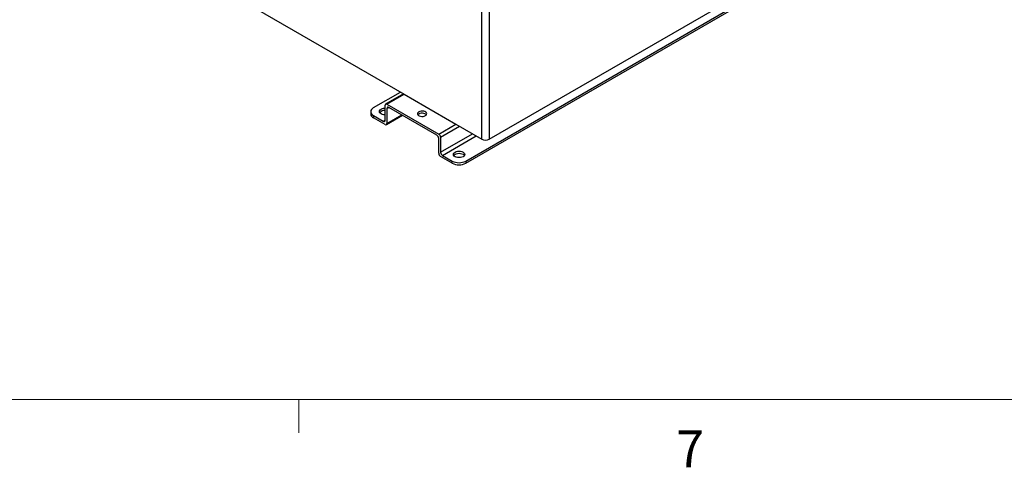
# Model space of a CAD drawing. Units: inches. Extents: x 0.4 to 16.6, y 0.2 to 10.8.
# Drawn here: x 1.9 to 4.4, y 0.2 to 1.4 of the extents above; entities that cross this region are included whole.
import ezdxf

# ---------------------------------------------------------------- set-up
doc = ezdxf.new("R2010")
doc.units = ezdxf.units.IN
doc.header["$MEASUREMENT"] = 0
doc.styles.add('SLDTEXTSTYLE0', font='TXT', dxfattribs={"width": 0.75})

msp = doc.modelspace()

# ---------------------------------------------------------------- linework, layer by layer
at = {"color": 7, "linetype": 'Continuous', "lineweight": 25}
for p, q in [((3.0616, 1.05537), (3.0616, 2.77685)), ((3.08046, 2.77685), (3.08046, 1.05537)), ((3.02139, 0.99949), (4.1174, 1.63221)), ((3.08046, 1.05537), (4.10548, 1.6471)), ((3.02139, 0.99405), (4.1174, 1.62676)), ((2.14029, 1.58723), (2.86361, 1.16966)), ((2.78569, 1.13556), (2.85419, 1.1751)), ((2.86166, 1.17079), (2.81653, 1.14474)), ((2.81986, 1.14441), (2.86361, 1.16966)), ((2.86361, 1.16966), (2.9956, 1.09347)), ((2.81515, 1.10358), (2.81515, 1.14169)), ((2.81986, 1.14441), (2.95186, 1.06821)), ((2.81986, 1.13352), (2.81986, 1.09542)), ((2.94714, 1.06549), (2.82458, 1.13624)), ((2.77836, 1.12535), (2.77836, 1.11991)), ((2.78569, 1.11515), (2.78569, 1.1097)), ((2.78569, 1.11515), (2.81044, 1.10086)), ((2.81515, 1.0927), (2.78569, 1.1097)), ((2.81848, 1.09237), (2.85954, 1.11606)), ((2.95186, 1.06821), (2.9956, 1.09347)), ((2.9956, 1.09347), (3.0616, 1.05537)), ((2.95186, 1.01922), (2.95186, 1.05732)), ((2.95657, 1.06005), (2.95657, 1.02194)), ((2.98603, 0.99405), (2.95657, 1.01105)), ((2.96129, 1.01378), (2.98603, 0.99949)), ((2.98603, 0.99405), (2.98603, 0.99949)), ((3.02139, 0.99949), (3.02139, 0.99405))]:
    msp.add_line(p, q, dxfattribs=at)
at = {"color": 8, "linetype": 'Continuous', "lineweight": 25}
for p, q in [((2.81986, 1.13352), (2.82458, 1.13624)), ((2.81986, 1.09542), (2.85758, 1.11719)), ((2.81044, 1.10086), (2.81515, 1.10358)), ((2.95657, 1.06005), (3.00503, 1.08802)), ((2.95657, 1.02194), (3.03804, 1.06897)), ((2.96129, 1.01378), (3.04746, 1.06353))]:
    msp.add_line(p, q, dxfattribs=at)
at = {"color": 7, "linetype": 'Continuous', "lineweight": 18}
for p, q in [((16.37625, 0.39207), (0.62625, 0.39207)), ((2.59475, 0.39207), (2.59475, 0.30727))]:
    msp.add_line(p, q, dxfattribs=at)
at = {"color": 7, "linetype": 'Continuous', "lineweight": 25, "flags": 128}
for points in [[(2.78569, 1.13556), (2.78258, 1.13337), (2.78027, 1.13088), (2.77885, 1.12817), (2.77836, 1.12535), (2.77885, 1.12254), (2.78027, 1.11983), (2.78258, 1.11733), (2.78569, 1.11515)], [(2.81515, 1.11702), (2.81141, 1.1173), (2.80793, 1.11814), (2.80494, 1.11946), (2.80265, 1.12119), (2.80121, 1.1232), (2.80071, 1.12535), (2.80121, 1.12751), (2.80265, 1.12952), (2.80494, 1.13125)], [(2.91778, 1.1151), (2.9198, 1.11665), (2.92097, 1.11847), (2.92121, 1.1204), (2.9205, 1.1223), (2.91889, 1.124), (2.91651, 1.12538), (2.91356, 1.12631), (2.91027, 1.12672), (2.90692, 1.12658), (2.90377, 1.1259), (2.90108, 1.12474), (2.89906, 1.12319), (2.89789, 1.12137), (2.89765, 1.11943), (2.89836, 1.11753), (2.89998, 1.11583), (2.90235, 1.11446), (2.9053, 1.11353), (2.90859, 1.11312), (2.91194, 1.11326), (2.91509, 1.11393), (2.91778, 1.1151)], [(2.92026, 1.1172), (2.91889, 1.11856), (2.91651, 1.11993), (2.91356, 1.12086), (2.91027, 1.12128), (2.90692, 1.12114), (2.90377, 1.12046), (2.90108, 1.1193), (2.89906, 1.11774), (2.8986, 1.1172)], [(2.9935, 1.02239), (2.99649, 1.02372), (2.99998, 1.02455), (3.00371, 1.02483), (3.00745, 1.02455), (3.01093, 1.02372), (3.01392, 1.02239), (3.01621, 1.02066), (3.01766, 1.01865), (3.01815, 1.0165), (3.01766, 1.01434), (3.01621, 1.01233), (3.01392, 1.01061), (3.01093, 1.00928), (3.00745, 1.00845), (3.00371, 1.00816), (2.99998, 1.00845), (2.99649, 1.00928), (2.9935, 1.01061), (2.99121, 1.01233), (2.98977, 1.01434), (2.98928, 1.0165), (2.98977, 1.01865), (2.99121, 1.02066), (2.9935, 1.02239)], [(2.99007, 1.01378), (2.99121, 1.01522), (2.9935, 1.01695), (2.99649, 1.01827), (2.99998, 1.0191), (3.00371, 1.01939), (3.00745, 1.0191), (3.01093, 1.01827), (3.01392, 1.01695), (3.01621, 1.01522), (3.01736, 1.01378)]]:
    msp.add_lwpolyline(points, dxfattribs=at)
at = {"color": 7, "linetype": 'Continuous', "lineweight": 25}
for centre, radius, start, end in [((2.81474, 1.11284), 0.02085, 88.8724, 118.02375), ((2.81802, 1.14215), 0.00291, 50.79671, 189.21404), ((2.82274, 1.13399), 0.00291, 50.79671, 189.21404), ((2.79088, 1.12116), 0.01257, 185.6948, 245.62534), ((2.81377, 1.11221), 0.01609, 85.06455, 139.64984), ((2.81228, 1.10312), 0.00291, 230.79671, 9.21404), ((2.81699, 1.09495), 0.00291, 230.79671, 9.21404), ((2.94162, 1.05686), 0.01025, 2.60548, 57.39452), ((2.94634, 1.05958), 0.01025, 2.60548, 57.39452), ((3.07103, 1.07356), 0.02049, 242.60967, 297.39033), ((2.96209, 1.01969), 0.01025, 182.60548, 237.39452), ((2.96681, 1.02241), 0.01025, 182.60548, 237.39452), ((3.00371, 1.03361), 0.03843, 242.60967, 297.39033), ((3.00371, 1.02816), 0.03843, 242.60967, 297.39033)]:
    msp.add_arc(centre, radius, start, end, dxfattribs=at)

# ---------------------------------------------------------------- texts
at = {"color": 7, "linetype": 'Continuous', "lineweight": 0, "insert": (3.55743, 0.31326), "char_height": 0.09375, "attachment_point": 1, "style": 'SLDTEXTSTYLE0'}
msp.add_mtext('7', dxfattribs=at)

doc.saveas('drawing.dxf')
